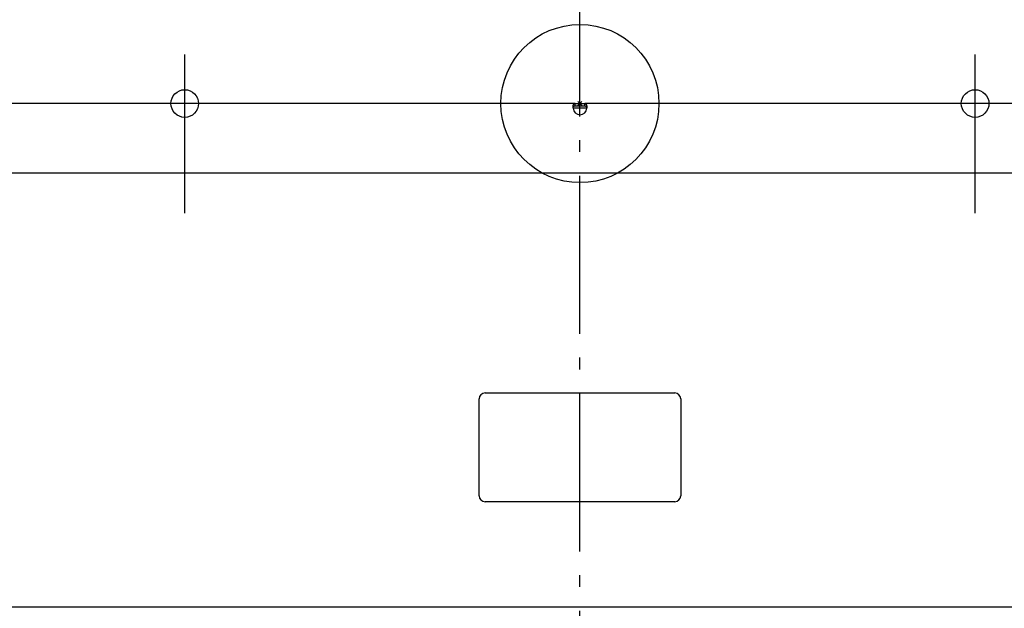
# Model space of a CAD drawing. Extents: x -894 to 1262, y -701 to 529.
# Drawn here: x -284 to 215, y -255 to 42 of the extents above; entities that cross this region are included whole.
import ezdxf

# ---------------------------------------------------------------- set-up
doc = ezdxf.new("R2010")
doc.units = 0
doc.header["$LTSCALE"] = 20
doc.header["$PDMODE"] = 3
doc.header["$PDSIZE"] = -2
doc.linetypes.add('DASHDOT', pattern=[5.5, 4, -0.6, 0.3, -0.6])
doc.layers.get('DEFPOINTS').update_dxf_attribs({"linetype": 'CONTINUOUS'})
for name, color, linetype in [('ARRANGE', 1, 'CONTINUOUS'), ('BASIS', 6, 'DASHDOT'), ('DETAIL', 5, 'CONTINUOUS'), ('FIX', 11, 'CONTINUOUS'), ('NOTE', 4, 'CONTINUOUS'), ('OUTLINE', 3, 'CONTINUOUS')]:
    doc.layers.add(name, color=color, linetype=linetype)

msp = doc.modelspace()

# ---------------------------------------------------------------- linework, layer by layer
at = {"layer": 'ARRANGE', "color": 1, "linetype": 'CONTINUOUS'}
msp.add_circle((0, 0), 40, dxfattribs=at)
msp.add_point((0, 0), dxfattribs=at)
at = {"layer": 'BASIS', "color": 6, "linetype": 'DASHDOT'}
msp.add_line((0, -556.5), (0, 48.68), dxfattribs=at)
at = {"layer": 'DEFPOINTS', "color": 30, "linetype": 'CONTINUOUS'}
for p in [(-200, 24.8), (200, 24.8)]:
    msp.add_point(p, dxfattribs=at)
at = {"layer": 'DETAIL', "color": 5, "linetype": 'CONTINUOUS'}
for p, q in [((-2.47, 0), (-472.6, 0)), ((-2.56, 0), (-2.47, 0)), ((-2.47, 0), (2.47, 0)), ((-2.47, -1.2), (-2.47, 0)), ((472.6, 0), (2.47, 0)), ((2.47, 0), (2.56, 0)), ((2.47, -1.2), (2.47, 0)), ((-3.5, -1.95), (-3.49, -1.82)), ((-3.5, -2.09), (-3.5, -1.95)), ((-3.5, -2.14), (-3.5, -2.09)), ((-3.5, -2.19), (-3.5, -2.14)), ((-3.5, -2.24), (-3.5, -2.19)), ((-3.5, -2.3), (-3.5, -2.24)), ((-3.49, -2.35), (-3.5, -2.3)), ((-3.49, -1.7), (-3.48, -1.57)), ((-3.49, -1.82), (-3.49, -1.7)), ((-3.49, -2.02), (-3.47, -1.95)), ((-3.49, -2.4), (-3.49, -2.35)), ((3.49, -2.4), (-3.49, -2.4)), ((-3.48, -1.57), (-3.47, -1.45)), ((-3.47, -1.45), (-3.45, -1.32)), ((-3.47, -1.95), (-3.46, -1.88)), ((-3.46, -1.88), (-3.44, -1.82)), ((-3.45, -1.32), (-3.44, -1.21)), ((-3.44, -1.21), (-3.42, -1.09)), ((-3.44, -1.82), (-3.42, -1.75)), ((-3.42, -1.09), (-3.39, -0.98)), ((-3.42, -1.75), (-3.39, -1.69)), ((-3.39, -0.98), (-3.37, -0.88)), ((-3.39, -1.69), (-3.36, -1.63)), ((-3.37, -0.88), (-3.34, -0.78)), ((-3.36, -1.63), (-3.33, -1.57)), ((-3.34, -0.78), (-3.31, -0.68)), ((-3.33, -1.57), (-3.29, -1.52)), ((-3.31, -0.68), (-3.27, -0.59)), ((-3.29, -1.52), (-3.25, -1.47)), ((-3.27, -0.59), (-3.23, -0.5)), ((-3.25, -1.47), (-3.2, -1.42)), ((-3.23, -0.5), (-3.19, -0.43)), ((-3.2, -1.42), (-3.15, -1.38)), ((-3.19, -0.43), (-3.15, -0.35)), ((-3.15, -0.35), (-3.1, -0.29)), ((-3.15, -1.38), (-3.09, -1.34)), ((-3.1, -0.29), (-3.05, -0.23)), ((-3.09, -1.34), (-3.02, -1.3)), ((-3.05, -0.23), (-2.99, -0.17)), ((-3.02, -1.3), (-2.95, -1.27)), ((-2.99, -0.17), (-2.93, -0.13)), ((-2.95, -1.27), (-2.87, -1.25)), ((-2.93, -0.13), (-2.87, -0.09)), ((-2.87, -0.09), (-2.8, -0.06)), ((-2.87, -1.25), (-2.79, -1.23)), ((-2.8, -0.06), (-2.72, -0.03)), ((-2.79, -1.23), (-2.69, -1.21)), ((-2.72, -0.03), (-2.65, -0.01)), ((-2.69, -1.21), (-2.59, -1.2)), ((-2.65, -0.01), (-2.56, 0)), ((-2.59, -1.2), (-2.47, -1.2)), ((-2.47, -1.2), (2.47, -1.2)), ((2.47, -1.2), (2.59, -1.2)), ((2.56, 0), (2.65, -0.01)), ((2.59, -1.2), (2.69, -1.21)), ((2.65, -0.01), (2.72, -0.03)), ((2.69, -1.21), (2.79, -1.23)), ((2.72, -0.03), (2.8, -0.06)), ((2.79, -1.23), (2.87, -1.25)), ((2.8, -0.06), (2.87, -0.09)), ((2.87, -0.09), (2.93, -0.13)), ((2.87, -1.25), (2.95, -1.27)), ((2.93, -0.13), (2.99, -0.17)), ((2.95, -1.27), (3.02, -1.3)), ((2.99, -0.17), (3.05, -0.23)), ((3.02, -1.3), (3.09, -1.34)), ((3.05, -0.23), (3.1, -0.29)), ((3.09, -1.34), (3.15, -1.38)), ((3.1, -0.29), (3.15, -0.35)), ((3.15, -0.35), (3.19, -0.43)), ((3.15, -1.38), (3.2, -1.42)), ((3.19, -0.43), (3.23, -0.5)), ((3.2, -1.42), (3.25, -1.47)), ((3.23, -0.5), (3.27, -0.59)), ((3.25, -1.47), (3.29, -1.52)), ((3.27, -0.59), (3.31, -0.68)), ((3.29, -1.52), (3.33, -1.57)), ((3.31, -0.68), (3.34, -0.78)), ((3.33, -1.57), (3.36, -1.63)), ((3.34, -0.78), (3.37, -0.88)), ((3.36, -1.63), (3.39, -1.69)), ((3.37, -0.88), (3.39, -0.98)), ((3.39, -0.98), (3.42, -1.09)), ((3.39, -1.69), (3.42, -1.75)), ((3.42, -1.09), (3.44, -1.21)), ((3.42, -1.75), (3.44, -1.82)), ((3.44, -1.21), (3.45, -1.32)), ((3.44, -1.82), (3.46, -1.88)), ((3.45, -1.32), (3.47, -1.45)), ((3.46, -1.88), (3.47, -1.95)), ((3.47, -1.45), (3.48, -1.57)), ((3.47, -1.95), (3.49, -2.02)), ((3.48, -1.57), (3.49, -1.7)), ((3.49, -1.7), (3.49, -1.82)), ((3.49, -1.82), (3.5, -1.95)), ((3.49, -2.02), (3.49, -2.1)), ((3.49, -2.1), (3.5, -2.17)), ((3.5, -2.3), (3.49, -2.35)), ((3.49, -2.35), (3.49, -2.4)), ((3.5, -1.95), (3.5, -2.09)), ((3.5, -2.09), (3.5, -2.14)), ((3.5, -2.14), (3.5, -2.19)), ((3.5, -2.19), (3.5, -2.24)), ((3.5, -2.24), (3.5, -2.3)), ((-475, -35), (475, -35)), ((-51, -198.4), (-51, -149.4)), ((-48, -146.4), (48, -146.4)), ((51, -149.4), (51, -198.4)), ((48, -201.4), (-48, -201.4)), ((345.9, -254.7), (-345.9, -254.7))]:
    msp.add_line(p, q, dxfattribs=at)
for centre, radius, start, end in [((0, -2.17), 3.5, 183.6879, 356.3121), ((-48, -149.4), 3, 90, 180), ((48, -149.4), 3, 0, 90), ((-48, -198.4), 3, 180, 270), ((48, -198.4), 3, 270, 0)]:
    msp.add_arc(centre, radius, start, end, dxfattribs=at)
at = {"layer": 'FIX', "color": 11, "linetype": 'CONTINUOUS'}
for centre in [(-200, 0), (200, 0)]:
    msp.add_circle(centre, 7, dxfattribs=at)
at = {"layer": 'NOTE', "color": 4, "linetype": 'CONTINUOUS'}
for p, q in [((-200, -46.49), (-200, 24.8)), ((200, -46.49), (200, 24.8)), ((-200, -55.43), (-200, 16.04)), ((200, -55.43), (200, 16.04))]:
    msp.add_line(p, q, dxfattribs=at)
at = {"layer": 'OUTLINE', "color": 3, "linetype": 'CONTINUOUS'}
for p, q in [((-2.47, 0), (-472.6, 0)), ((-2.47, 0), (2.47, 0)), ((472.6, 0), (2.47, 0))]:
    msp.add_line(p, q, dxfattribs=at)

doc.saveas('drawing.dxf')
